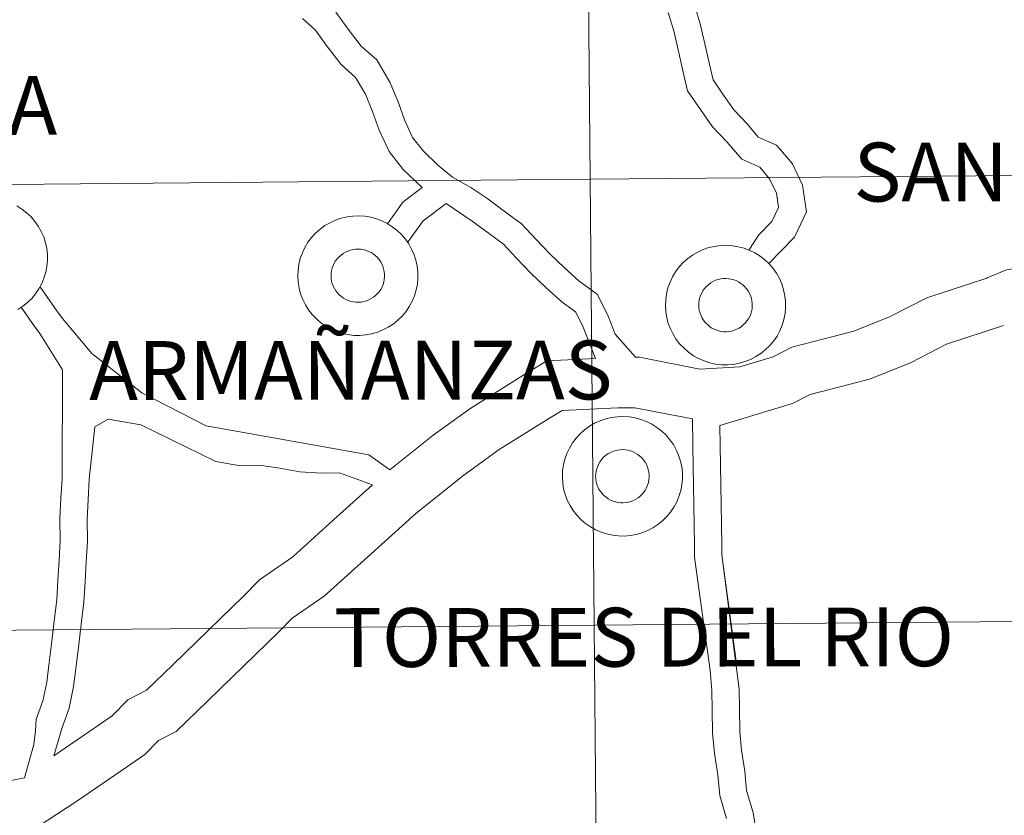
# Model space of a CAD drawing. Units: metres. Extents: x 558914 to 563395, y 4716722 to 4719731.
# Drawn here: x 559969 to 560031, y 4716820 to 4716870 of the extents above; entities that cross this region are included whole.
import ezdxf
from ezdxf.enums import TextEntityAlignment as Align

# ---------------------------------------------------------------- set-up
doc = ezdxf.new("R2010")
doc.units = ezdxf.units.M
doc.header["$MEASUREMENT"] = 0
doc.layers.add('Level 63', color=7, linetype='Continuous', lineweight=0)
doc.styles.add('Arial', font='ARIAL.TTF', dxfattribs={"height": 0.2})

msp = doc.modelspace()

# ---------------------------------------------------------------- linework, layer by layer
at = {"layer": 'Level 63', "linetype": 'Continuous', "lineweight": 0}
for points in [[(560045.46, 4716887.93, -0.24), (560045.7, 4716860.07, -0.24), (560004.72, 4716859.7, -0.24), (560004.47, 4716887.57, -0.24), (560045.46, 4716887.93, -0.24)], [(560004.47, 4716887.57, -0.24), (560004.72, 4716859.7, -0.24), (559963.73, 4716859.34, -0.24), (559963.49, 4716887.21, -0.24), (560004.47, 4716887.57, -0.24)], [(560004.72, 4716859.7, -0.24), (560004.96, 4716831.84, -0.24), (559963.98, 4716831.48, -0.24), (559963.73, 4716859.34, -0.24), (560004.72, 4716859.7, -0.24)], [(560045.7, 4716860.07, -0.24), (560045.95, 4716832.2, -0.24), (560004.96, 4716831.84, -0.24), (560004.72, 4716859.7, -0.24), (560045.7, 4716860.07, -0.24)], [(560045.95, 4716832.2, -0.24), (560046.19, 4716804.34, -0.24), (560005.21, 4716803.98, -0.24), (560004.96, 4716831.84, -0.24), (560045.95, 4716832.2, -0.24)], [(560004.96, 4716831.84, -0.24), (560005.21, 4716803.98, -0.24), (559964.22, 4716803.62, -0.24), (559963.98, 4716831.48, -0.24), (560004.96, 4716831.84, -0.24)]]:
    msp.add_polyline3d(points, close=True, dxfattribs=at)
at = {"layer": 'Level 63', "color": 38, "linetype": 'Continuous', "lineweight": 0}
for points in [[(560015.87, 4716854.43, 0.01), (560017.49, 4716856.09, 0.01), (560018.25, 4716857.66, 0.01), (560018, 4716859.34, 0.01), (560017.36, 4716860.67, 0.01), (560016.37, 4716861.84, 0.01), (560015.23, 4716862.34, 0.01), (560014.55, 4716863.14, 0.01), (560013.69, 4716864.05, 0.01), (560013.02, 4716865.03, 0.01), (560012.4, 4716865.92, 0.01), (560012.16, 4716866.97, 0.01), (560011.88, 4716868.17, 0.01), (560011.59, 4716869.41, 0.01), (560011.21, 4716870.66, 0.01)], [(560015.87, 4716854.43, 0.01), (560017.49, 4716856.09, 0.01), (560018.25, 4716857.66, 0.01), (560018, 4716859.34, 0.01), (560017.36, 4716860.67, 0.01), (560016.37, 4716861.84, 0.01), (560015.23, 4716862.34, 0.01), (560014.55, 4716863.14, 0.01), (560013.69, 4716864.05, 0.01), (560013.02, 4716865.03, 0.01), (560012.4, 4716865.92, 0.01), (560012.16, 4716866.97, 0.01), (560011.88, 4716868.17, 0.01), (560011.59, 4716869.41, 0.01), (560011.21, 4716870.66, 0.01)], [(560007.56, 4716848.58, 0.01), (560006.29, 4716850.03, 0.01), (560005.84, 4716851.15, 0.01), (560005.18, 4716852.51, 0.01), (560004.02, 4716853.36, 0.01), (560003.12, 4716854.16, 0.01), (560002.2, 4716855.05, 0.01), (560001.35, 4716855.95, 0.01), (560000.43, 4716856.91, 0.01), (559999.35, 4716857.71, 0.01), (559998.32, 4716858.48, 0.01), (559997.26, 4716859.18, 0.01), (559996.12, 4716859.84, 0.01), (559995.18, 4716860.6, 0.01), (559994.31, 4716861.45, 0.01), (559993.61, 4716862.32, 0.01), (559993.11, 4716863.41, 0.01), (559992.71, 4716864.55, 0.01), (559992.2, 4716865.77, 0.01), (559991.39, 4716867.16, 0.01), (559990.4, 4716868.03, 0.01), (559989.59, 4716869.09, 0.01), (559988.83, 4716870.15, 0.01)], [(560007.56, 4716848.58, 0.01), (560006.29, 4716850.03, 0.01), (560005.84, 4716851.15, 0.01), (560005.18, 4716852.51, 0.01), (560004.02, 4716853.36, 0.01), (560003.12, 4716854.16, 0.01), (560002.2, 4716855.05, 0.01), (560001.35, 4716855.95, 0.01), (560000.43, 4716856.91, 0.01), (559999.35, 4716857.71, 0.01), (559998.32, 4716858.48, 0.01), (559997.26, 4716859.18, 0.01), (559996.12, 4716859.84, 0.01), (559995.18, 4716860.6, 0.01), (559994.31, 4716861.45, 0.01), (559993.61, 4716862.32, 0.01), (559993.11, 4716863.41, 0.01), (559992.71, 4716864.55, 0.01), (559992.2, 4716865.77, 0.01), (559991.39, 4716867.16, 0.01), (559990.4, 4716868.03, 0.01), (559989.59, 4716869.09, 0.01), (559988.83, 4716870.15, 0.01)], [(560014.64, 4716855.27, 0.01), (560015.26, 4716856.23, 0.01), (560016.08, 4716857.07, 0.01), (560016.49, 4716857.93, 0.01), (560016.36, 4716858.84, 0.01), (560015.92, 4716859.74, 0.01), (560015.32, 4716860.45, 0.01), (560014.19, 4716860.95, 0.01), (560013.28, 4716862.02, 0.01), (560012.36, 4716862.99, 0.01), (560011.62, 4716864.07, 0.01), (560010.81, 4716865.23, 0.01), (560010.5, 4716866.59, 0.01), (560010.22, 4716867.79, 0.01), (560009.95, 4716868.97, 0.01), (560009.59, 4716870.13, 0.01)], [(560014.64, 4716855.27, 0.01), (560015.26, 4716856.23, 0.01), (560016.08, 4716857.07, 0.01), (560016.49, 4716857.93, 0.01), (560016.36, 4716858.84, 0.01), (560015.92, 4716859.74, 0.01), (560015.32, 4716860.45, 0.01), (560014.19, 4716860.95, 0.01), (560013.28, 4716862.02, 0.01), (560012.36, 4716862.99, 0.01), (560011.62, 4716864.07, 0.01), (560010.81, 4716865.23, 0.01), (560010.5, 4716866.59, 0.01), (560010.22, 4716867.79, 0.01), (560009.95, 4716868.97, 0.01), (560009.59, 4716870.13, 0.01)], [(559994.21, 4716859.18, 0.01), (559993.04, 4716860.31, 0.01), (559992.15, 4716861.43, 0.01), (559991.53, 4716862.78, 0.01), (559991.12, 4716863.94, 0.01), (559990.67, 4716865.02, 0.01), (559990.05, 4716866.07, 0.01), (559989.15, 4716866.87, 0.01), (559988.22, 4716868.09, 0.01), (559987.56, 4716869.01, 0.01), (559986.73, 4716869.75, 0.01)], [(559994.21, 4716859.18, 0.01), (559993.04, 4716860.31, 0.01), (559992.15, 4716861.43, 0.01), (559991.53, 4716862.78, 0.01), (559991.12, 4716863.94, 0.01), (559990.67, 4716865.02, 0.01), (559990.05, 4716866.07, 0.01), (559989.15, 4716866.87, 0.01), (559988.22, 4716868.09, 0.01), (559987.56, 4716869.01, 0.01), (559986.73, 4716869.75, 0.01)], [(560083.95, 4716868.69, 0.01), (560066.97, 4716861.8, 0.01), (560060.01, 4716859.81, 0.01), (560058.73, 4716859.79, 0.01), (560052.01, 4716857.72, 0.01), (560050.87, 4716857.6, 0.01), (560046.93, 4716857.06, 0.01), (560042.84, 4716855.83, 0.01), (560039.02, 4716854.9, 0.01), (560034.82, 4716854.72, 0.01), (560030.75, 4716854.05, 0.01), (560029.43, 4716853.5, 0.01)], [(560083.95, 4716868.69, 0.01), (560066.97, 4716861.8, 0.01), (560060.01, 4716859.81, 0.01), (560058.73, 4716859.79, 0.01), (560052.01, 4716857.72, 0.01), (560050.87, 4716857.6, 0.01), (560046.93, 4716857.06, 0.01), (560042.84, 4716855.83, 0.01), (560039.02, 4716854.9, 0.01), (560034.82, 4716854.72, 0.01), (560030.75, 4716854.05, 0.01), (560029.43, 4716853.5, 0.01)], [(559994.21, 4716859.18, 0.01), (559993.03, 4716858.3, 0.01), (559992.05, 4716856.91, 0.01)], [(559994.21, 4716859.18, 0.01), (559993.03, 4716858.3, 0.01), (559992.05, 4716856.91, 0.01)], [(559968.88, 4716858.04, 0.01), (559969.2, 4716857.84, 0.01), (559969.49, 4716857.61, 0.01), (559969.77, 4716857.36, 0.01), (559970.01, 4716857.07, 0.01), (559970.22, 4716856.77, 0.01), (559970.41, 4716856.44, 0.01), (559970.56, 4716856.1, 0.01), (559970.67, 4716855.74, 0.01), (559970.75, 4716855.38, 0.01), (559970.79, 4716855.01, 0.01), (559970.79, 4716854.63, 0.01), (559970.76, 4716854.26, 0.01), (559970.69, 4716853.89, 0.01), (559970.58, 4716853.53, 0.01), (559970.44, 4716853.19, 0.01), (559970.26, 4716852.86, 0.01), (559970.05, 4716852.55, 0.01), (559969.81, 4716852.26, 0.01), (559969.54, 4716852, 0.01), (559969.25, 4716851.77, 0.01), (559968.94, 4716851.56, 0.01)], [(559968.88, 4716858.04, 0.01), (559969.2, 4716857.84, 0.01), (559969.49, 4716857.61, 0.01), (559969.77, 4716857.36, 0.01), (559970.01, 4716857.07, 0.01), (559970.22, 4716856.77, 0.01), (559970.41, 4716856.44, 0.01), (559970.56, 4716856.1, 0.01), (559970.67, 4716855.74, 0.01), (559970.75, 4716855.38, 0.01), (559970.79, 4716855.01, 0.01), (559970.79, 4716854.63, 0.01), (559970.76, 4716854.26, 0.01), (559970.69, 4716853.89, 0.01), (559970.58, 4716853.53, 0.01), (559970.44, 4716853.19, 0.01), (559970.26, 4716852.86, 0.01), (559970.05, 4716852.55, 0.01), (559969.81, 4716852.26, 0.01), (559969.54, 4716852, 0.01), (559969.25, 4716851.77, 0.01), (559968.94, 4716851.56, 0.01)], [(559995.71, 4716858.18, 0.01), (559994.27, 4716857.11, 0.01), (559993.31, 4716855.75, 0.01)], [(559995.71, 4716858.18, 0.01), (559994.27, 4716857.11, 0.01), (559993.31, 4716855.75, 0.01)], [(560005.06, 4716848.5, 0.01), (560004.28, 4716850.47, 0.01), (560003.83, 4716851.4, 0.01), (560002.95, 4716852.05, 0.01), (560001.96, 4716852.92, 0.01), (560000.99, 4716853.86, 0.01), (560000.11, 4716854.78, 0.01), (559999.3, 4716855.64, 0.01), (559998.34, 4716856.35, 0.01), (559997.34, 4716857.09, 0.01), (559995.71, 4716858.18, 0.01)], [(560005.06, 4716848.5, 0.01), (560004.28, 4716850.47, 0.01), (560003.83, 4716851.4, 0.01), (560002.95, 4716852.05, 0.01), (560001.96, 4716852.92, 0.01), (560000.99, 4716853.86, 0.01), (560000.11, 4716854.78, 0.01), (559999.3, 4716855.64, 0.01), (559998.34, 4716856.35, 0.01), (559997.34, 4716857.09, 0.01), (559995.71, 4716858.18, 0.01)], [(560029.57, 4716853.55, 0.01), (560025.76, 4716852.3, 0.01), (560023.43, 4716851.1, 0.01), (560021.2, 4716850.21, 0.01), (560017.33, 4716849.21, 0.01), (560016.16, 4716848.61, 0.01), (560014.07, 4716847.98, 0.01), (560011.58, 4716847.84, 0.01), (560007.8, 4716848.58, 0.01), (560007.56, 4716848.58, 0.01)], [(560029.57, 4716853.55, 0.01), (560025.76, 4716852.3, 0.01), (560023.43, 4716851.1, 0.01), (560021.2, 4716850.21, 0.01), (560017.33, 4716849.21, 0.01), (560016.16, 4716848.61, 0.01), (560014.07, 4716847.98, 0.01), (560011.58, 4716847.84, 0.01), (560007.8, 4716848.58, 0.01), (560007.56, 4716848.58, 0.01)], [(559971.74, 4716851, 0.01), (559971.38, 4716851.48, 0.01), (559970.33, 4716853, 0.01)], [(559971.74, 4716851, 0.01), (559971.38, 4716851.48, 0.01), (559970.33, 4716853, 0.01)], [(559970.28, 4716850.13, 0.01), (559970, 4716850.49, 0.01), (559969.15, 4716851.71, 0.01)], [(559970.28, 4716850.13, 0.01), (559970, 4716850.49, 0.01), (559969.15, 4716851.71, 0.01)], [(559992.2, 4716841.55, 0.01), (559990.88, 4716842.48, 0.01), (559980.72, 4716844.29, 0.01), (559976.7, 4716846.36, 0.01), (559973.58, 4716848.81, 0.01), (559971.74, 4716851, 0.01)], [(559992.2, 4716841.55, 0.01), (559990.88, 4716842.48, 0.01), (559980.72, 4716844.29, 0.01), (559976.7, 4716846.36, 0.01), (559973.58, 4716848.81, 0.01), (559971.74, 4716851, 0.01)], [(560030.56, 4716850.57, 0.01), (560026.99, 4716849.39, 0.01), (560024.75, 4716848.24, 0.01), (560022.18, 4716847.22, 0.01), (560018.47, 4716846.26, 0.01), (560017.36, 4716845.69, 0.01), (560012.82, 4716844.32, 0.01)], [(560030.56, 4716850.57, 0.01), (560026.99, 4716849.39, 0.01), (560024.75, 4716848.24, 0.01), (560022.18, 4716847.22, 0.01), (560018.47, 4716846.26, 0.01), (560017.36, 4716845.69, 0.01), (560012.82, 4716844.32, 0.01)], [(559969.36, 4716822.3, 0.01), (559969.95, 4716824.39, 0.01), (559970.04, 4716825.23, 0.01), (559970.09, 4716825.97, 0.01), (559970.51, 4716827.11, 0.01), (559970.75, 4716828.28, 0.01), (559970.9, 4716829.5, 0.01), (559971.06, 4716830.85, 0.01), (559971.22, 4716832.11, 0.01), (559971.38, 4716833.42, 0.01), (559971.45, 4716834.65, 0.01), (559971.52, 4716835.91, 0.01), (559971.59, 4716837.13, 0.01), (559971.57, 4716838.48, 0.01), (559971.64, 4716839.77, 0.01), (559971.71, 4716840.99, 0.01), (559971.74, 4716847.79, 0.01), (559970.28, 4716850.13, 0.01)], [(559969.36, 4716822.3, 0.01), (559969.95, 4716824.39, 0.01), (559970.04, 4716825.23, 0.01), (559970.09, 4716825.97, 0.01), (559970.51, 4716827.11, 0.01), (559970.75, 4716828.28, 0.01), (559970.9, 4716829.5, 0.01), (559971.06, 4716830.85, 0.01), (559971.22, 4716832.11, 0.01), (559971.38, 4716833.42, 0.01), (559971.45, 4716834.65, 0.01), (559971.52, 4716835.91, 0.01), (559971.59, 4716837.13, 0.01), (559971.57, 4716838.48, 0.01), (559971.64, 4716839.77, 0.01), (559971.71, 4716840.99, 0.01), (559971.74, 4716847.79, 0.01), (559970.28, 4716850.13, 0.01)], [(560005.06, 4716848.5, 0.01), (560002, 4716848.36, 0.01), (560000.5, 4716847.44, 0.01), (559997.26, 4716845.41, 0.01), (559994.91, 4716843.72, 0.01), (559992.2, 4716841.55, 0.01)], [(560005.06, 4716848.5, 0.01), (560002, 4716848.36, 0.01), (560000.5, 4716847.44, 0.01), (559997.26, 4716845.41, 0.01), (559994.91, 4716843.72, 0.01), (559992.2, 4716841.55, 0.01)], [(560011.11, 4716844.73, 0.01), (560007.52, 4716845.43, 0.01), (560006.44, 4716845.42, 0.01), (560002.97, 4716845.26, 0.01), (560002.18, 4716844.77, 0.01), (559999.03, 4716842.81, 0.01), (559996.83, 4716841.22, 0.01), (559993.82, 4716838.82, 0.01), (559991.02, 4716836.29, 0.01), (559988.1, 4716833.65, 0.01), (559986.09, 4716832.27, 0.01), (559985.28, 4716831.44, 0.01), (559980.83, 4716827.11, 0.01), (559978.85, 4716825.2, 0.01), (559977.73, 4716824.63, 0.01), (559976.89, 4716823.77, 0.01), (559975.74, 4716822.97, 0.01), (559972.64, 4716820.85, 0.01), (559970.21, 4716819.27, 0.01)], [(560011.11, 4716844.73, 0.01), (560007.52, 4716845.43, 0.01), (560006.44, 4716845.42, 0.01), (560002.97, 4716845.26, 0.01), (560002.18, 4716844.77, 0.01), (559999.03, 4716842.81, 0.01), (559996.83, 4716841.22, 0.01), (559993.82, 4716838.82, 0.01), (559991.02, 4716836.29, 0.01), (559988.1, 4716833.65, 0.01), (559986.09, 4716832.27, 0.01), (559985.28, 4716831.44, 0.01), (559980.83, 4716827.11, 0.01), (559978.85, 4716825.2, 0.01), (559977.73, 4716824.63, 0.01), (559976.89, 4716823.77, 0.01), (559975.74, 4716822.97, 0.01), (559972.64, 4716820.85, 0.01), (559970.21, 4716819.27, 0.01)], [(559971.19, 4716823.68, 0.01), (559971.71, 4716825.45, 0.01), (559972.16, 4716826.65, 0.01), (559972.43, 4716828, 0.01), (559972.59, 4716829.29, 0.01), (559972.75, 4716830.64, 0.01), (559972.91, 4716831.9, 0.01), (559973.07, 4716833.28, 0.01), (559973.15, 4716834.56, 0.01), (559973.22, 4716835.81, 0.01), (559973.29, 4716837.1, 0.01), (559973.27, 4716838.45, 0.01), (559973.34, 4716839.67, 0.01), (559973.41, 4716840.96, 0.01), (559973.75, 4716844.23, 0.01)], [(559971.19, 4716823.68, 0.01), (559971.71, 4716825.45, 0.01), (559972.16, 4716826.65, 0.01), (559972.43, 4716828, 0.01), (559972.59, 4716829.29, 0.01), (559972.75, 4716830.64, 0.01), (559972.91, 4716831.9, 0.01), (559973.07, 4716833.28, 0.01), (559973.15, 4716834.56, 0.01), (559973.22, 4716835.81, 0.01), (559973.29, 4716837.1, 0.01), (559973.27, 4716838.45, 0.01), (559973.34, 4716839.67, 0.01), (559973.41, 4716840.96, 0.01), (559973.75, 4716844.23, 0.01)], [(559991.11, 4716840.62, 0.01), (559989.06, 4716841.37, 0.01), (559987.93, 4716841.35, 0.01), (559986.58, 4716841.43, 0.01), (559985.2, 4716841.68, 0.01), (559984.02, 4716841.83, 0.01), (559982.73, 4716841.81, 0.01), (559981.33, 4716842.07, 0.01), (559976.63, 4716844.37, 0.01), (559974.59, 4716844.72, 0.01), (559973.75, 4716844.23, 0.01)], [(559991.11, 4716840.62, 0.01), (559989.06, 4716841.37, 0.01), (559987.93, 4716841.35, 0.01), (559986.58, 4716841.43, 0.01), (559985.2, 4716841.68, 0.01), (559984.02, 4716841.83, 0.01), (559982.73, 4716841.81, 0.01), (559981.33, 4716842.07, 0.01), (559976.63, 4716844.37, 0.01), (559974.59, 4716844.72, 0.01), (559973.75, 4716844.23, 0.01)], [(560011.25, 4716836.1, 0.01), (560011.24, 4716836.79, 0.01), (560011.22, 4716838.12, 0.01), (560011.2, 4716839.35, 0.01), (560011.18, 4716840.58, 0.01), (560011.16, 4716841.81, 0.01), (560011.14, 4716843.05, 0.01), (560011.11, 4716844.73, 0.01)], [(560011.25, 4716836.1, 0.01), (560011.24, 4716836.79, 0.01), (560011.22, 4716838.12, 0.01), (560011.2, 4716839.35, 0.01), (560011.18, 4716840.58, 0.01), (560011.16, 4716841.81, 0.01), (560011.14, 4716843.05, 0.01), (560011.11, 4716844.73, 0.01)], [(560012.95, 4716836.23, 0.01), (560012.94, 4716836.81, 0.01), (560012.92, 4716838.14, 0.01), (560012.9, 4716839.38, 0.01), (560012.88, 4716840.61, 0.01), (560012.86, 4716841.84, 0.01), (560012.84, 4716843.07, 0.01), (560012.82, 4716844.32, 0.01)], [(560012.95, 4716836.23, 0.01), (560012.94, 4716836.81, 0.01), (560012.92, 4716838.14, 0.01), (560012.9, 4716839.38, 0.01), (560012.88, 4716840.61, 0.01), (560012.86, 4716841.84, 0.01), (560012.84, 4716843.07, 0.01), (560012.82, 4716844.32, 0.01)], [(559991.11, 4716840.62, 0.01), (559988.89, 4716838.61, 0.01), (559986.13, 4716836.12, 0.01), (559984.04, 4716834.68, 0.01), (559983.04, 4716833.65, 0.01), (559978.63, 4716829.37, 0.01), (559976.98, 4716827.78, 0.01), (559975.82, 4716827.18, 0.01), (559974.84, 4716826.18, 0.01), (559971.19, 4716823.68, 0.01)], [(559991.11, 4716840.62, 0.01), (559988.89, 4716838.61, 0.01), (559986.13, 4716836.12, 0.01), (559984.04, 4716834.68, 0.01), (559983.04, 4716833.65, 0.01), (559978.63, 4716829.37, 0.01), (559976.98, 4716827.78, 0.01), (559975.82, 4716827.18, 0.01), (559974.84, 4716826.18, 0.01), (559971.19, 4716823.68, 0.01)], [(560015.1, 4716818.92, 0.01), (560014.9, 4716820.14, 0.01), (560014.5, 4716821.52, 0.01), (560014.39, 4716822.71, 0.01), (560014.18, 4716824.03, 0.01), (560014.07, 4716825.2, 0.01), (560014.05, 4716826.59, 0.01), (560014.03, 4716827.85, 0.01), (560012.95, 4716836.23, 0.01), (560013.87, 4716829.43, 0.01)], [(560015.1, 4716818.92, 0.01), (560014.9, 4716820.14, 0.01), (560014.5, 4716821.52, 0.01), (560014.39, 4716822.71, 0.01), (560014.18, 4716824.03, 0.01), (560014.07, 4716825.2, 0.01), (560014.05, 4716826.59, 0.01), (560014.03, 4716827.85, 0.01), (560012.95, 4716836.23, 0.01), (560013.87, 4716829.43, 0.01)], [(560013.23, 4716819.77, 0.01), (560012.82, 4716821.21, 0.01), (560012.7, 4716822.49, 0.01), (560012.49, 4716823.82, 0.01), (560012.37, 4716825.11, 0.01), (560012.35, 4716826.56, 0.01), (560012.33, 4716827.77, 0.01), (560012.22, 4716829, 0.01), (560011.25, 4716836.1, 0.01)], [(560013.23, 4716819.77, 0.01), (560012.82, 4716821.21, 0.01), (560012.7, 4716822.49, 0.01), (560012.49, 4716823.82, 0.01), (560012.37, 4716825.11, 0.01), (560012.35, 4716826.56, 0.01), (560012.33, 4716827.77, 0.01), (560012.22, 4716829, 0.01), (560011.25, 4716836.1, 0.01)], [(559969.36, 4716822.3, 0.01), (559964.11, 4716821.27, 0.01), (559962.53, 4716820.67, 0.01), (559961.09, 4716819.64, 0.01), (559958.59, 4716816.96, 0.01), (559956.66, 4716815.53, 0.01), (559953.82, 4716813.47, 0.01), (559952.72, 4716813.15, 0.01), (559948.96, 4716811.46, 0.01), (559946.97, 4716809.68, 0.01), (559945.17, 4716808.16, 0.01), (559941.66, 4716806.18, 0.01), (559937.86, 4716804.89, 0.01), (559934.36, 4716803.44, 0.01), (559930.83, 4716801.9, 0.01), (559927.23, 4716800.49, 0.01), (559923.4, 4716799.2, 0.01), (559920.98, 4716798.5, 0.01), (559918.43, 4716798, 0.01), (559916.85, 4716797.49, 0.01), (559912.73, 4716796.13, 0.01), (559909.1, 4716794.37, 0.01), (559907.95, 4716794.03, 0.01), (559905.45, 4716793.23, 0.01)], [(559969.36, 4716822.3, 0.01), (559964.11, 4716821.27, 0.01), (559962.53, 4716820.67, 0.01), (559961.09, 4716819.64, 0.01), (559958.59, 4716816.96, 0.01), (559956.66, 4716815.53, 0.01), (559953.82, 4716813.47, 0.01), (559952.72, 4716813.15, 0.01), (559948.96, 4716811.46, 0.01), (559946.97, 4716809.68, 0.01), (559945.17, 4716808.16, 0.01), (559941.66, 4716806.18, 0.01), (559937.86, 4716804.89, 0.01), (559934.36, 4716803.44, 0.01), (559930.83, 4716801.9, 0.01), (559927.23, 4716800.49, 0.01), (559923.4, 4716799.2, 0.01), (559920.98, 4716798.5, 0.01), (559918.43, 4716798, 0.01), (559916.85, 4716797.49, 0.01), (559912.73, 4716796.13, 0.01), (559909.1, 4716794.37, 0.01), (559907.95, 4716794.03, 0.01), (559905.45, 4716793.23, 0.01)]]:
    msp.add_polyline3d(points, dxfattribs=at)
for points in [[(559986.44, 4716853.65, 0.01), (559986.46, 4716854.02, 0.01), (559986.51, 4716854.39, 0.01), (559986.6, 4716854.76, 0.01), (559986.73, 4716855.11, 0.01), (559986.89, 4716855.45, 0.01), (559987.08, 4716855.77, 0.01), (559987.31, 4716856.06, 0.01), (559987.56, 4716856.34, 0.01), (559987.84, 4716856.59, 0.01), (559988.14, 4716856.81, 0.01), (559988.46, 4716856.99, 0.01), (559988.8, 4716857.15, 0.01), (559989.15, 4716857.27, 0.01), (559989.52, 4716857.35, 0.01), (559989.89, 4716857.4, 0.01), (559990.26, 4716857.41, 0.01), (559990.63, 4716857.39, 0.01), (559991, 4716857.33, 0.01), (559991.36, 4716857.23, 0.01), (559991.7, 4716857.1, 0.01), (559992.04, 4716856.94, 0.01), (559992.35, 4716856.74, 0.01), (559992.65, 4716856.51, 0.01), (559992.92, 4716856.25, 0.01), (559993.17, 4716855.97, 0.01), (559993.38, 4716855.66, 0.01), (559993.56, 4716855.34, 0.01), (559993.71, 4716854.99, 0.01), (559993.83, 4716854.64, 0.01), (559993.91, 4716854.27, 0.01), (559993.95, 4716853.9, 0.01), (559993.95, 4716853.53, 0.01), (559993.92, 4716853.15, 0.01), (559993.84, 4716852.79, 0.01), (559993.74, 4716852.43, 0.01), (559993.59, 4716852.08, 0.01), (559993.41, 4716851.75, 0.01), (559993.21, 4716851.44, 0.01), (559992.97, 4716851.16, 0.01), (559992.7, 4716850.89, 0.01), (559992.41, 4716850.66, 0.01), (559992.09, 4716850.46, 0.01), (559991.76, 4716850.29, 0.01), (559991.42, 4716850.15, 0.01), (559991.06, 4716850.05, 0.01), (559990.69, 4716849.98, 0.01), (559990.32, 4716849.95, 0.01), (559989.95, 4716849.95, 0.01), (559989.58, 4716850, 0.01), (559989.22, 4716850.07, 0.01), (559988.86, 4716850.19, 0.01), (559988.52, 4716850.34, 0.01), (559988.19, 4716850.52, 0.01), (559987.89, 4716850.73, 0.01), (559987.61, 4716850.98, 0.01), (559987.35, 4716851.25, 0.01), (559987.12, 4716851.54, 0.01), (559986.92, 4716851.86, 0.01), (559986.75, 4716852.19, 0.01), (559986.62, 4716852.54, 0.01), (559986.52, 4716852.9, 0.01), (559986.46, 4716853.27, 0.01), (559986.44, 4716853.65, 0.01)], [(559986.44, 4716853.65, 0.01), (559986.46, 4716854.02, 0.01), (559986.51, 4716854.39, 0.01), (559986.6, 4716854.76, 0.01), (559986.73, 4716855.11, 0.01), (559986.89, 4716855.45, 0.01), (559987.08, 4716855.77, 0.01), (559987.31, 4716856.06, 0.01), (559987.56, 4716856.34, 0.01), (559987.84, 4716856.59, 0.01), (559988.14, 4716856.81, 0.01), (559988.46, 4716856.99, 0.01), (559988.8, 4716857.15, 0.01), (559989.15, 4716857.27, 0.01), (559989.52, 4716857.35, 0.01), (559989.89, 4716857.4, 0.01), (559990.26, 4716857.41, 0.01), (559990.63, 4716857.39, 0.01), (559991, 4716857.33, 0.01), (559991.36, 4716857.23, 0.01), (559991.7, 4716857.1, 0.01), (559992.04, 4716856.94, 0.01), (559992.35, 4716856.74, 0.01), (559992.65, 4716856.51, 0.01), (559992.92, 4716856.25, 0.01), (559993.17, 4716855.97, 0.01), (559993.38, 4716855.66, 0.01), (559993.56, 4716855.34, 0.01), (559993.71, 4716854.99, 0.01), (559993.83, 4716854.64, 0.01), (559993.91, 4716854.27, 0.01), (559993.95, 4716853.9, 0.01), (559993.95, 4716853.53, 0.01), (559993.92, 4716853.15, 0.01), (559993.84, 4716852.79, 0.01), (559993.74, 4716852.43, 0.01), (559993.59, 4716852.08, 0.01), (559993.41, 4716851.75, 0.01), (559993.21, 4716851.44, 0.01), (559992.97, 4716851.16, 0.01), (559992.7, 4716850.89, 0.01), (559992.41, 4716850.66, 0.01), (559992.09, 4716850.46, 0.01), (559991.76, 4716850.29, 0.01), (559991.42, 4716850.15, 0.01), (559991.06, 4716850.05, 0.01), (559990.69, 4716849.98, 0.01), (559990.32, 4716849.95, 0.01), (559989.95, 4716849.95, 0.01), (559989.58, 4716850, 0.01), (559989.22, 4716850.07, 0.01), (559988.86, 4716850.19, 0.01), (559988.52, 4716850.34, 0.01), (559988.19, 4716850.52, 0.01), (559987.89, 4716850.73, 0.01), (559987.61, 4716850.98, 0.01), (559987.35, 4716851.25, 0.01), (559987.12, 4716851.54, 0.01), (559986.92, 4716851.86, 0.01), (559986.75, 4716852.19, 0.01), (559986.62, 4716852.54, 0.01), (559986.52, 4716852.9, 0.01), (559986.46, 4716853.27, 0.01), (559986.44, 4716853.65, 0.01)], [(559988.52, 4716853.67, 0.01), (559988.53, 4716853.83, 0.01), (559988.55, 4716854, 0.01), (559988.59, 4716854.16, 0.01), (559988.65, 4716854.32, 0.01), (559988.72, 4716854.47, 0.01), (559988.81, 4716854.61, 0.01), (559988.91, 4716854.74, 0.01), (559989.02, 4716854.86, 0.01), (559989.15, 4716854.97, 0.01), (559989.28, 4716855.07, 0.01), (559989.42, 4716855.15, 0.01), (559989.57, 4716855.22, 0.01), (559989.73, 4716855.28, 0.01), (559989.89, 4716855.32, 0.01), (559990.06, 4716855.34, 0.01), (559990.22, 4716855.34, 0.01), (559990.39, 4716855.33, 0.01), (559990.55, 4716855.31, 0.01), (559990.71, 4716855.26, 0.01), (559990.87, 4716855.2, 0.01), (559991.02, 4716855.13, 0.01), (559991.16, 4716855.04, 0.01), (559991.29, 4716854.94, 0.01), (559991.41, 4716854.83, 0.01), (559991.52, 4716854.7, 0.01), (559991.61, 4716854.56, 0.01), (559991.69, 4716854.42, 0.01), (559991.76, 4716854.27, 0.01), (559991.81, 4716854.11, 0.01), (559991.85, 4716853.94, 0.01), (559991.87, 4716853.78, 0.01), (559991.87, 4716853.61, 0.01), (559991.85, 4716853.45, 0.01), (559991.82, 4716853.28, 0.01), (559991.77, 4716853.12, 0.01), (559991.71, 4716852.97, 0.01), (559991.63, 4716852.82, 0.01), (559991.54, 4716852.68, 0.01), (559991.43, 4716852.56, 0.01), (559991.31, 4716852.44, 0.01), (559991.18, 4716852.34, 0.01), (559991.04, 4716852.25, 0.01), (559990.89, 4716852.17, 0.01), (559990.74, 4716852.11, 0.01), (559990.58, 4716852.06, 0.01), (559990.42, 4716852.03, 0.01), (559990.25, 4716852.02, 0.01), (559990.09, 4716852.02, 0.01), (559989.92, 4716852.04, 0.01), (559989.76, 4716852.07, 0.01), (559989.6, 4716852.13, 0.01), (559989.45, 4716852.19, 0.01), (559989.31, 4716852.27, 0.01), (559989.17, 4716852.37, 0.01), (559989.04, 4716852.48, 0.01), (559988.93, 4716852.6, 0.01), (559988.83, 4716852.73, 0.01), (559988.74, 4716852.87, 0.01), (559988.66, 4716853.02, 0.01), (559988.6, 4716853.17, 0.01), (559988.56, 4716853.33, 0.01), (559988.53, 4716853.5, 0.01), (559988.52, 4716853.67, 0.01)], [(559988.52, 4716853.67, 0.01), (559988.53, 4716853.83, 0.01), (559988.55, 4716854, 0.01), (559988.59, 4716854.16, 0.01), (559988.65, 4716854.32, 0.01), (559988.72, 4716854.47, 0.01), (559988.81, 4716854.61, 0.01), (559988.91, 4716854.74, 0.01), (559989.02, 4716854.86, 0.01), (559989.15, 4716854.97, 0.01), (559989.28, 4716855.07, 0.01), (559989.42, 4716855.15, 0.01), (559989.57, 4716855.22, 0.01), (559989.73, 4716855.28, 0.01), (559989.89, 4716855.32, 0.01), (559990.06, 4716855.34, 0.01), (559990.22, 4716855.34, 0.01), (559990.39, 4716855.33, 0.01), (559990.55, 4716855.31, 0.01), (559990.71, 4716855.26, 0.01), (559990.87, 4716855.2, 0.01), (559991.02, 4716855.13, 0.01), (559991.16, 4716855.04, 0.01), (559991.29, 4716854.94, 0.01), (559991.41, 4716854.83, 0.01), (559991.52, 4716854.7, 0.01), (559991.61, 4716854.56, 0.01), (559991.69, 4716854.42, 0.01), (559991.76, 4716854.27, 0.01), (559991.81, 4716854.11, 0.01), (559991.85, 4716853.94, 0.01), (559991.87, 4716853.78, 0.01), (559991.87, 4716853.61, 0.01), (559991.85, 4716853.45, 0.01), (559991.82, 4716853.28, 0.01), (559991.77, 4716853.12, 0.01), (559991.71, 4716852.97, 0.01), (559991.63, 4716852.82, 0.01), (559991.54, 4716852.68, 0.01), (559991.43, 4716852.56, 0.01), (559991.31, 4716852.44, 0.01), (559991.18, 4716852.34, 0.01), (559991.04, 4716852.25, 0.01), (559990.89, 4716852.17, 0.01), (559990.74, 4716852.11, 0.01), (559990.58, 4716852.06, 0.01), (559990.42, 4716852.03, 0.01), (559990.25, 4716852.02, 0.01), (559990.09, 4716852.02, 0.01), (559989.92, 4716852.04, 0.01), (559989.76, 4716852.07, 0.01), (559989.6, 4716852.13, 0.01), (559989.45, 4716852.19, 0.01), (559989.31, 4716852.27, 0.01), (559989.17, 4716852.37, 0.01), (559989.04, 4716852.48, 0.01), (559988.93, 4716852.6, 0.01), (559988.83, 4716852.73, 0.01), (559988.74, 4716852.87, 0.01), (559988.66, 4716853.02, 0.01), (559988.6, 4716853.17, 0.01), (559988.56, 4716853.33, 0.01), (559988.53, 4716853.5, 0.01), (559988.52, 4716853.67, 0.01)], [(560009.42, 4716851.81, 0.01), (560009.44, 4716852.18, 0.01), (560009.49, 4716852.55, 0.01), (560009.58, 4716852.92, 0.01), (560009.71, 4716853.27, 0.01), (560009.87, 4716853.61, 0.01), (560010.06, 4716853.93, 0.01), (560010.29, 4716854.23, 0.01), (560010.54, 4716854.5, 0.01), (560010.82, 4716854.75, 0.01), (560011.12, 4716854.97, 0.01), (560011.45, 4716855.15, 0.01), (560011.78, 4716855.31, 0.01), (560012.14, 4716855.43, 0.01), (560012.5, 4716855.51, 0.01), (560012.87, 4716855.56, 0.01), (560013.24, 4716855.58, 0.01), (560013.61, 4716855.55, 0.01), (560013.98, 4716855.49, 0.01), (560014.34, 4716855.39, 0.01), (560014.69, 4716855.26, 0.01), (560015.02, 4716855.1, 0.01), (560015.34, 4716854.9, 0.01), (560015.63, 4716854.67, 0.01), (560015.9, 4716854.41, 0.01), (560016.15, 4716854.13, 0.01), (560016.36, 4716853.83, 0.01), (560016.55, 4716853.5, 0.01), (560016.7, 4716853.16, 0.01), (560016.81, 4716852.8, 0.01), (560016.89, 4716852.43, 0.01), (560016.93, 4716852.06, 0.01), (560016.93, 4716851.69, 0.01), (560016.9, 4716851.31, 0.01), (560016.83, 4716850.95, 0.01), (560016.72, 4716850.59, 0.01), (560016.58, 4716850.24, 0.01), (560016.4, 4716849.91, 0.01), (560016.19, 4716849.6, 0.01), (560015.95, 4716849.32, 0.01), (560015.68, 4716849.06, 0.01), (560015.39, 4716848.82, 0.01), (560015.08, 4716848.62, 0.01), (560014.75, 4716848.45, 0.01), (560014.4, 4716848.31, 0.01), (560014.04, 4716848.21, 0.01), (560013.68, 4716848.14, 0.01), (560013.31, 4716848.11, 0.01), (560012.93, 4716848.11, 0.01), (560012.56, 4716848.16, 0.01), (560012.2, 4716848.24, 0.01), (560011.85, 4716848.35, 0.01), (560011.5, 4716848.5, 0.01), (560011.18, 4716848.68, 0.01), (560010.87, 4716848.89, 0.01), (560010.59, 4716849.14, 0.01), (560010.33, 4716849.41, 0.01), (560010.1, 4716849.7, 0.01), (560009.9, 4716850.02, 0.01), (560009.73, 4716850.35, 0.01), (560009.6, 4716850.7, 0.01), (560009.51, 4716851.07, 0.01), (560009.45, 4716851.43, 0.01), (560009.42, 4716851.81, 0.01)], [(560009.42, 4716851.81, 0.01), (560009.44, 4716852.18, 0.01), (560009.49, 4716852.55, 0.01), (560009.58, 4716852.92, 0.01), (560009.71, 4716853.27, 0.01), (560009.87, 4716853.61, 0.01), (560010.06, 4716853.93, 0.01), (560010.29, 4716854.23, 0.01), (560010.54, 4716854.5, 0.01), (560010.82, 4716854.75, 0.01), (560011.12, 4716854.97, 0.01), (560011.45, 4716855.15, 0.01), (560011.78, 4716855.31, 0.01), (560012.14, 4716855.43, 0.01), (560012.5, 4716855.51, 0.01), (560012.87, 4716855.56, 0.01), (560013.24, 4716855.58, 0.01), (560013.61, 4716855.55, 0.01), (560013.98, 4716855.49, 0.01), (560014.34, 4716855.39, 0.01), (560014.69, 4716855.26, 0.01), (560015.02, 4716855.1, 0.01), (560015.34, 4716854.9, 0.01), (560015.63, 4716854.67, 0.01), (560015.9, 4716854.41, 0.01), (560016.15, 4716854.13, 0.01), (560016.36, 4716853.83, 0.01), (560016.55, 4716853.5, 0.01), (560016.7, 4716853.16, 0.01), (560016.81, 4716852.8, 0.01), (560016.89, 4716852.43, 0.01), (560016.93, 4716852.06, 0.01), (560016.93, 4716851.69, 0.01), (560016.9, 4716851.31, 0.01), (560016.83, 4716850.95, 0.01), (560016.72, 4716850.59, 0.01), (560016.58, 4716850.24, 0.01), (560016.4, 4716849.91, 0.01), (560016.19, 4716849.6, 0.01), (560015.95, 4716849.32, 0.01), (560015.68, 4716849.06, 0.01), (560015.39, 4716848.82, 0.01), (560015.08, 4716848.62, 0.01), (560014.75, 4716848.45, 0.01), (560014.4, 4716848.31, 0.01), (560014.04, 4716848.21, 0.01), (560013.68, 4716848.14, 0.01), (560013.31, 4716848.11, 0.01), (560012.93, 4716848.11, 0.01), (560012.56, 4716848.16, 0.01), (560012.2, 4716848.24, 0.01), (560011.85, 4716848.35, 0.01), (560011.5, 4716848.5, 0.01), (560011.18, 4716848.68, 0.01), (560010.87, 4716848.89, 0.01), (560010.59, 4716849.14, 0.01), (560010.33, 4716849.41, 0.01), (560010.1, 4716849.7, 0.01), (560009.9, 4716850.02, 0.01), (560009.73, 4716850.35, 0.01), (560009.6, 4716850.7, 0.01), (560009.51, 4716851.07, 0.01), (560009.45, 4716851.43, 0.01), (560009.42, 4716851.81, 0.01)], [(560011.51, 4716851.83, 0.01), (560011.51, 4716851.99, 0.01), (560011.54, 4716852.16, 0.01), (560011.58, 4716852.32, 0.01), (560011.63, 4716852.48, 0.01), (560011.71, 4716852.63, 0.01), (560011.79, 4716852.77, 0.01), (560011.89, 4716852.9, 0.01), (560012.01, 4716853.03, 0.01), (560012.13, 4716853.13, 0.01), (560012.26, 4716853.23, 0.01), (560012.41, 4716853.32, 0.01), (560012.56, 4716853.39, 0.01), (560012.72, 4716853.44, 0.01), (560012.88, 4716853.48, 0.01), (560013.04, 4716853.5, 0.01), (560013.21, 4716853.5, 0.01), (560013.37, 4716853.49, 0.01), (560013.54, 4716853.47, 0.01), (560013.7, 4716853.42, 0.01), (560013.85, 4716853.37, 0.01), (560014, 4716853.29, 0.01), (560014.14, 4716853.2, 0.01), (560014.27, 4716853.1, 0.01), (560014.39, 4716852.99, 0.01), (560014.5, 4716852.86, 0.01), (560014.6, 4716852.73, 0.01), (560014.68, 4716852.58, 0.01), (560014.75, 4716852.43, 0.01), (560014.8, 4716852.27, 0.01), (560014.83, 4716852.11, 0.01), (560014.85, 4716851.94, 0.01), (560014.85, 4716851.77, 0.01), (560014.84, 4716851.61, 0.01), (560014.8, 4716851.44, 0.01), (560014.76, 4716851.28, 0.01), (560014.69, 4716851.13, 0.01), (560014.61, 4716850.98, 0.01), (560014.52, 4716850.85, 0.01), (560014.41, 4716850.72, 0.01), (560014.29, 4716850.6, 0.01), (560014.17, 4716850.5, 0.01), (560014.03, 4716850.41, 0.01), (560013.88, 4716850.33, 0.01), (560013.72, 4716850.27, 0.01), (560013.57, 4716850.22, 0.01), (560013.4, 4716850.19, 0.01), (560013.24, 4716850.18, 0.01), (560013.07, 4716850.18, 0.01), (560012.91, 4716850.2, 0.01), (560012.74, 4716850.24, 0.01), (560012.59, 4716850.29, 0.01), (560012.43, 4716850.35, 0.01), (560012.29, 4716850.43, 0.01), (560012.15, 4716850.53, 0.01), (560012.03, 4716850.64, 0.01), (560011.91, 4716850.76, 0.01), (560011.81, 4716850.89, 0.01), (560011.72, 4716851.03, 0.01), (560011.65, 4716851.18, 0.01), (560011.59, 4716851.33, 0.01), (560011.54, 4716851.5, 0.01), (560011.52, 4716851.66, 0.01), (560011.51, 4716851.83, 0.01)], [(560011.51, 4716851.83, 0.01), (560011.51, 4716851.99, 0.01), (560011.54, 4716852.16, 0.01), (560011.58, 4716852.32, 0.01), (560011.63, 4716852.48, 0.01), (560011.71, 4716852.63, 0.01), (560011.79, 4716852.77, 0.01), (560011.89, 4716852.9, 0.01), (560012.01, 4716853.03, 0.01), (560012.13, 4716853.13, 0.01), (560012.26, 4716853.23, 0.01), (560012.41, 4716853.32, 0.01), (560012.56, 4716853.39, 0.01), (560012.72, 4716853.44, 0.01), (560012.88, 4716853.48, 0.01), (560013.04, 4716853.5, 0.01), (560013.21, 4716853.5, 0.01), (560013.37, 4716853.49, 0.01), (560013.54, 4716853.47, 0.01), (560013.7, 4716853.42, 0.01), (560013.85, 4716853.37, 0.01), (560014, 4716853.29, 0.01), (560014.14, 4716853.2, 0.01), (560014.27, 4716853.1, 0.01), (560014.39, 4716852.99, 0.01), (560014.5, 4716852.86, 0.01), (560014.6, 4716852.73, 0.01), (560014.68, 4716852.58, 0.01), (560014.75, 4716852.43, 0.01), (560014.8, 4716852.27, 0.01), (560014.83, 4716852.11, 0.01), (560014.85, 4716851.94, 0.01), (560014.85, 4716851.77, 0.01), (560014.84, 4716851.61, 0.01), (560014.8, 4716851.44, 0.01), (560014.76, 4716851.28, 0.01), (560014.69, 4716851.13, 0.01), (560014.61, 4716850.98, 0.01), (560014.52, 4716850.85, 0.01), (560014.41, 4716850.72, 0.01), (560014.29, 4716850.6, 0.01), (560014.17, 4716850.5, 0.01), (560014.03, 4716850.41, 0.01), (560013.88, 4716850.33, 0.01), (560013.72, 4716850.27, 0.01), (560013.57, 4716850.22, 0.01), (560013.4, 4716850.19, 0.01), (560013.24, 4716850.18, 0.01), (560013.07, 4716850.18, 0.01), (560012.91, 4716850.2, 0.01), (560012.74, 4716850.24, 0.01), (560012.59, 4716850.29, 0.01), (560012.43, 4716850.35, 0.01), (560012.29, 4716850.43, 0.01), (560012.15, 4716850.53, 0.01), (560012.03, 4716850.64, 0.01), (560011.91, 4716850.76, 0.01), (560011.81, 4716850.89, 0.01), (560011.72, 4716851.03, 0.01), (560011.65, 4716851.18, 0.01), (560011.59, 4716851.33, 0.01), (560011.54, 4716851.5, 0.01), (560011.52, 4716851.66, 0.01), (560011.51, 4716851.83, 0.01)], [(560002.98, 4716841.11, 0.01), (560002.99, 4716841.49, 0.01), (560003.05, 4716841.86, 0.01), (560003.14, 4716842.22, 0.01), (560003.26, 4716842.57, 0.01), (560003.42, 4716842.91, 0.01), (560003.62, 4716843.23, 0.01), (560003.84, 4716843.53, 0.01), (560004.1, 4716843.8, 0.01), (560004.37, 4716844.05, 0.01), (560004.68, 4716844.27, 0.01), (560005, 4716844.46, 0.01), (560005.34, 4716844.61, 0.01), (560005.69, 4716844.73, 0.01), (560006.05, 4716844.82, 0.01), (560006.42, 4716844.87, 0.01), (560006.79, 4716844.88, 0.01), (560007.17, 4716844.86, 0.01), (560007.53, 4716844.79, 0.01), (560007.89, 4716844.7, 0.01), (560008.24, 4716844.57, 0.01), (560008.58, 4716844.4, 0.01), (560008.89, 4716844.2, 0.01), (560009.19, 4716843.97, 0.01), (560009.46, 4716843.72, 0.01), (560009.7, 4716843.43, 0.01), (560009.92, 4716843.13, 0.01), (560010.1, 4716842.8, 0.01), (560010.25, 4716842.46, 0.01), (560010.37, 4716842.1, 0.01), (560010.44, 4716841.74, 0.01), (560010.49, 4716841.37, 0.01), (560010.49, 4716840.99, 0.01), (560010.45, 4716840.62, 0.01), (560010.38, 4716840.25, 0.01), (560010.27, 4716839.89, 0.01), (560010.13, 4716839.55, 0.01), (560009.95, 4716839.22, 0.01), (560009.74, 4716838.91, 0.01), (560009.5, 4716838.62, 0.01), (560009.24, 4716838.36, 0.01), (560008.95, 4716838.13, 0.01), (560008.63, 4716837.92, 0.01), (560008.3, 4716837.75, 0.01), (560007.96, 4716837.61, 0.01), (560007.6, 4716837.51, 0.01), (560007.23, 4716837.44, 0.01), (560006.86, 4716837.41, 0.01), (560006.49, 4716837.42, 0.01), (560006.12, 4716837.46, 0.01), (560005.75, 4716837.54, 0.01), (560005.4, 4716837.65, 0.01), (560005.06, 4716837.8, 0.01), (560004.73, 4716837.98, 0.01), (560004.43, 4716838.2, 0.01), (560004.14, 4716838.44, 0.01), (560003.89, 4716838.71, 0.01), (560003.65, 4716839.01, 0.01), (560003.46, 4716839.32, 0.01), (560003.29, 4716839.66, 0.01), (560003.16, 4716840.01, 0.01), (560003.06, 4716840.37, 0.01), (560003, 4716840.74, 0.01), (560002.98, 4716841.11, 0.01)], [(560002.98, 4716841.11, 0.01), (560002.99, 4716841.49, 0.01), (560003.05, 4716841.86, 0.01), (560003.14, 4716842.22, 0.01), (560003.26, 4716842.57, 0.01), (560003.42, 4716842.91, 0.01), (560003.62, 4716843.23, 0.01), (560003.84, 4716843.53, 0.01), (560004.1, 4716843.8, 0.01), (560004.37, 4716844.05, 0.01), (560004.68, 4716844.27, 0.01), (560005, 4716844.46, 0.01), (560005.34, 4716844.61, 0.01), (560005.69, 4716844.73, 0.01), (560006.05, 4716844.82, 0.01), (560006.42, 4716844.87, 0.01), (560006.79, 4716844.88, 0.01), (560007.17, 4716844.86, 0.01), (560007.53, 4716844.79, 0.01), (560007.89, 4716844.7, 0.01), (560008.24, 4716844.57, 0.01), (560008.58, 4716844.4, 0.01), (560008.89, 4716844.2, 0.01), (560009.19, 4716843.97, 0.01), (560009.46, 4716843.72, 0.01), (560009.7, 4716843.43, 0.01), (560009.92, 4716843.13, 0.01), (560010.1, 4716842.8, 0.01), (560010.25, 4716842.46, 0.01), (560010.37, 4716842.1, 0.01), (560010.44, 4716841.74, 0.01), (560010.49, 4716841.37, 0.01), (560010.49, 4716840.99, 0.01), (560010.45, 4716840.62, 0.01), (560010.38, 4716840.25, 0.01), (560010.27, 4716839.89, 0.01), (560010.13, 4716839.55, 0.01), (560009.95, 4716839.22, 0.01), (560009.74, 4716838.91, 0.01), (560009.5, 4716838.62, 0.01), (560009.24, 4716838.36, 0.01), (560008.95, 4716838.13, 0.01), (560008.63, 4716837.92, 0.01), (560008.3, 4716837.75, 0.01), (560007.96, 4716837.61, 0.01), (560007.6, 4716837.51, 0.01), (560007.23, 4716837.44, 0.01), (560006.86, 4716837.41, 0.01), (560006.49, 4716837.42, 0.01), (560006.12, 4716837.46, 0.01), (560005.75, 4716837.54, 0.01), (560005.4, 4716837.65, 0.01), (560005.06, 4716837.8, 0.01), (560004.73, 4716837.98, 0.01), (560004.43, 4716838.2, 0.01), (560004.14, 4716838.44, 0.01), (560003.89, 4716838.71, 0.01), (560003.65, 4716839.01, 0.01), (560003.46, 4716839.32, 0.01), (560003.29, 4716839.66, 0.01), (560003.16, 4716840.01, 0.01), (560003.06, 4716840.37, 0.01), (560003, 4716840.74, 0.01), (560002.98, 4716841.11, 0.01)], [(560005.06, 4716841.13, 0.01), (560005.07, 4716841.3, 0.01), (560005.09, 4716841.46, 0.01), (560005.13, 4716841.62, 0.01), (560005.19, 4716841.78, 0.01), (560005.26, 4716841.93, 0.01), (560005.35, 4716842.07, 0.01), (560005.45, 4716842.21, 0.01), (560005.56, 4716842.33, 0.01), (560005.68, 4716842.44, 0.01), (560005.82, 4716842.54, 0.01), (560005.96, 4716842.62, 0.01), (560006.11, 4716842.69, 0.01), (560006.27, 4716842.74, 0.01), (560006.43, 4716842.78, 0.01), (560006.6, 4716842.8, 0.01), (560006.76, 4716842.81, 0.01), (560006.93, 4716842.8, 0.01), (560007.09, 4716842.77, 0.01), (560007.25, 4716842.73, 0.01), (560007.41, 4716842.67, 0.01), (560007.55, 4716842.59, 0.01), (560007.69, 4716842.51, 0.01), (560007.83, 4716842.41, 0.01), (560007.95, 4716842.29, 0.01), (560008.06, 4716842.17, 0.01), (560008.15, 4716842.03, 0.01), (560008.23, 4716841.88, 0.01), (560008.3, 4716841.73, 0.01), (560008.35, 4716841.57, 0.01), (560008.39, 4716841.41, 0.01), (560008.4, 4716841.24, 0.01), (560008.41, 4716841.08, 0.01), (560008.39, 4716840.91, 0.01), (560008.36, 4716840.75, 0.01), (560008.31, 4716840.59, 0.01), (560008.25, 4716840.43, 0.01), (560008.17, 4716840.29, 0.01), (560008.07, 4716840.15, 0.01), (560007.97, 4716840.02, 0.01), (560007.85, 4716839.91, 0.01), (560007.72, 4716839.8, 0.01), (560007.58, 4716839.71, 0.01), (560007.43, 4716839.63, 0.01), (560007.28, 4716839.57, 0.01), (560007.12, 4716839.53, 0.01), (560006.96, 4716839.5, 0.01), (560006.79, 4716839.48, 0.01), (560006.63, 4716839.49, 0.01), (560006.46, 4716839.51, 0.01), (560006.3, 4716839.54, 0.01), (560006.14, 4716839.59, 0.01), (560005.99, 4716839.66, 0.01), (560005.84, 4716839.74, 0.01), (560005.71, 4716839.83, 0.01), (560005.58, 4716839.94, 0.01), (560005.47, 4716840.06, 0.01), (560005.36, 4716840.19, 0.01), (560005.27, 4716840.33, 0.01), (560005.2, 4716840.48, 0.01), (560005.14, 4716840.64, 0.01), (560005.1, 4716840.8, 0.01), (560005.07, 4716840.96, 0.01), (560005.06, 4716841.13, 0.01)], [(560005.06, 4716841.13, 0.01), (560005.07, 4716841.3, 0.01), (560005.09, 4716841.46, 0.01), (560005.13, 4716841.62, 0.01), (560005.19, 4716841.78, 0.01), (560005.26, 4716841.93, 0.01), (560005.35, 4716842.07, 0.01), (560005.45, 4716842.21, 0.01), (560005.56, 4716842.33, 0.01), (560005.68, 4716842.44, 0.01), (560005.82, 4716842.54, 0.01), (560005.96, 4716842.62, 0.01), (560006.11, 4716842.69, 0.01), (560006.27, 4716842.74, 0.01), (560006.43, 4716842.78, 0.01), (560006.6, 4716842.8, 0.01), (560006.76, 4716842.81, 0.01), (560006.93, 4716842.8, 0.01), (560007.09, 4716842.77, 0.01), (560007.25, 4716842.73, 0.01), (560007.41, 4716842.67, 0.01), (560007.55, 4716842.59, 0.01), (560007.69, 4716842.51, 0.01), (560007.83, 4716842.41, 0.01), (560007.95, 4716842.29, 0.01), (560008.06, 4716842.17, 0.01), (560008.15, 4716842.03, 0.01), (560008.23, 4716841.88, 0.01), (560008.3, 4716841.73, 0.01), (560008.35, 4716841.57, 0.01), (560008.39, 4716841.41, 0.01), (560008.4, 4716841.24, 0.01), (560008.41, 4716841.08, 0.01), (560008.39, 4716840.91, 0.01), (560008.36, 4716840.75, 0.01), (560008.31, 4716840.59, 0.01), (560008.25, 4716840.43, 0.01), (560008.17, 4716840.29, 0.01), (560008.07, 4716840.15, 0.01), (560007.97, 4716840.02, 0.01), (560007.85, 4716839.91, 0.01), (560007.72, 4716839.8, 0.01), (560007.58, 4716839.71, 0.01), (560007.43, 4716839.63, 0.01), (560007.28, 4716839.57, 0.01), (560007.12, 4716839.53, 0.01), (560006.96, 4716839.5, 0.01), (560006.79, 4716839.48, 0.01), (560006.63, 4716839.49, 0.01), (560006.46, 4716839.51, 0.01), (560006.3, 4716839.54, 0.01), (560006.14, 4716839.59, 0.01), (560005.99, 4716839.66, 0.01), (560005.84, 4716839.74, 0.01), (560005.71, 4716839.83, 0.01), (560005.58, 4716839.94, 0.01), (560005.47, 4716840.06, 0.01), (560005.36, 4716840.19, 0.01), (560005.27, 4716840.33, 0.01), (560005.2, 4716840.48, 0.01), (560005.14, 4716840.64, 0.01), (560005.1, 4716840.8, 0.01), (560005.07, 4716840.96, 0.01), (560005.06, 4716841.13, 0.01)]]:
    msp.add_polyline3d(points, close=True, dxfattribs=at)

# ---------------------------------------------------------------- texts
at = {"layer": 'Level 63', "linetype": 'Continuous', "lineweight": 0, "style": 'Arial'}
for s, height, p in [('BARGOTA', 3.6754, (559960.03, 4716864.304, 0.01)), ('SANSOL', 3.6754, (560030.727, 4716860.162, 0.01)), ('ARMAÑANZAS', 3.6754, (559989.76, 4716847.771, 0.01)), ('TORRES DEL RIO', 3.67536, (560008.081, 4716831.091, 0.01))]:
    msp.add_text(s, height=height, rotation=0.07474, dxfattribs=at).set_placement(p, align=Align.MIDDLE_CENTER)

doc.saveas('drawing.dxf')
